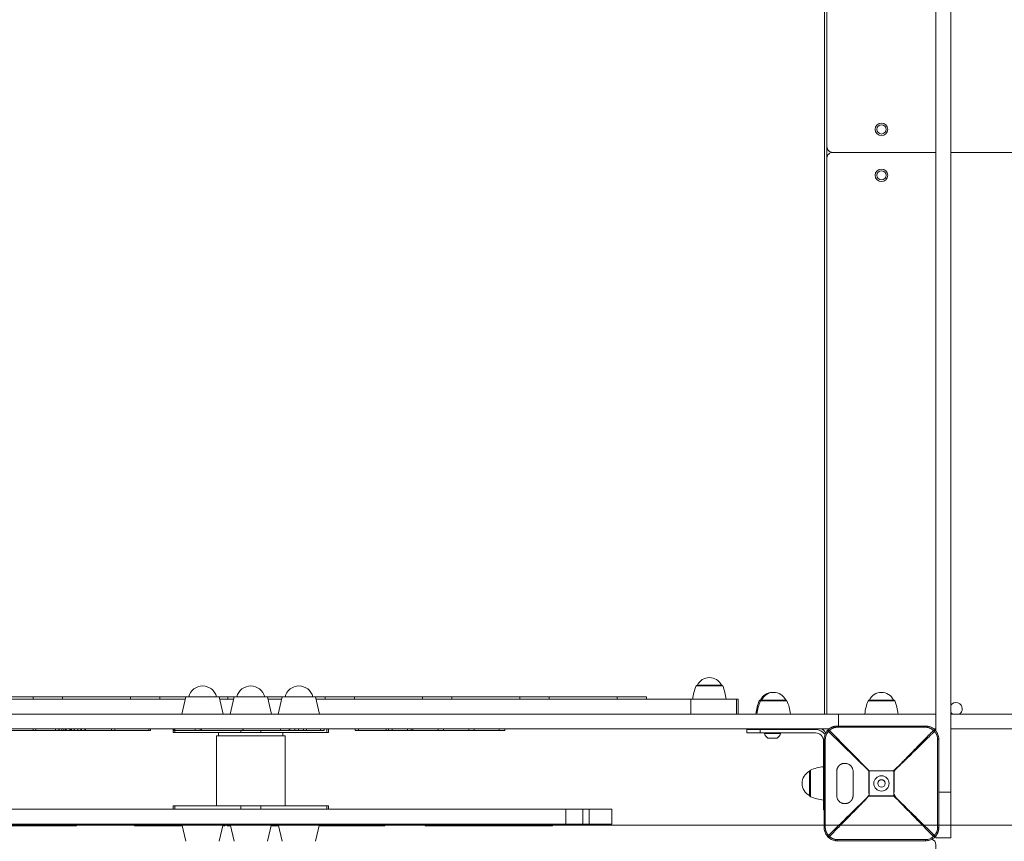
# Model space of a CAD drawing. Units: millimetres. Extents: x -7771 to 3462, y -8978 to 1614.
# Drawn here: x -2952 to -2093, y -1150 to -434 of the extents above; entities that cross this region are included whole.
import ezdxf

# ---------------------------------------------------------------- set-up
doc = ezdxf.new("R2010")
doc.units = ezdxf.units.MM
doc.header["$MEASUREMENT"] = 0
doc.layers.add('PRO_Equipment', color=7, linetype='Continuous', lineweight=20)
doc.layers.add('PRO_FHOF', color=5, linetype='Continuous', lineweight=20)

msp = doc.modelspace()

# ---------------------------------------------------------------- linework, layer by layer
at = {"layer": 'PRO_Equipment'}
for p, q in [((-2152.5, -1054.34), (-2152.5, -45.66)), ((-2249.76, -60.5), (-2249.76, -1039.5)), ((-2247.5, -545.01), (-2247.5, -554.99)), ((-2939.66, -1026.5), (-2939.66, -1024.5)), ((-2854.81, -1026.5), (-2854.81, -1024.5)), ((-2829.2, -1026.5), (-2807, -1026.5)), ((-2806.55, -1024.55), (-2810, -1039.5)), ((-2777.45, -1024.55), (-2806.55, -1024.55)), ((-2774, -1039.5), (-2777.45, -1024.55)), ((-2765, -1026.5), (-2777, -1026.5)), ((-2769.96, -1026.5), (-2769.96, -1024.5)), ((-2764.55, -1024.55), (-2768, -1039.5)), ((-2735.45, -1024.55), (-2764.55, -1024.55)), ((-2720.12, -1024.5), (-2737.88, -1024.5)), ((-2732, -1039.5), (-2735.45, -1024.55)), ((-2723, -1026.5), (-2735, -1026.5)), ((-2735, -1026.5), (-2723, -1026.5)), ((-2722.55, -1024.55), (-2726, -1039.5)), ((-2693.45, -1024.55), (-2722.55, -1024.55)), ((-2690, -1039.5), (-2693.45, -1024.55)), ((-2685.1, -1026.5), (-2685.1, -1024.5)), ((-2600.25, -1026.5), (-2600.25, -1024.5)), ((-2515.4, -1026.5), (-2515.4, -1024.5)), ((-2430.55, -1026.5), (-2430.55, -1024.5)), ((-2366.33, -1026.5), (-2366.33, -1039.5)), ((-2326.45, -1039.5), (-2326.45, -1026.5)), ((-2304.65, -1027.38), (-2305.65, -1027.38)), ((-2282.43, -1028), (-2305.57, -1028)), ((-2283.35, -1027.38), (-2304.65, -1027.38)), ((-2188.43, -1027.99), (-2211.57, -1027.99)), ((-2189.35, -1027.38), (-2210.65, -1027.38)), ((-2188.43, -1027.99), (-2188.43, -1027.99)), ((-2188.43, -1028), (-2188.43, -1028)), ((-2270.49, -1039.5), (-2270.49, -1039.5)), ((-2253.13, -1039.5), (-2253.13, -1039.5)), ((-2237.5, -1039.5), (-2152.5, -1039.5)), ((-2185.46, -1039.5), (-2214.54, -1039.5)), ((-2172.5, -1039.5), (-2172.5, -1039.5)), ((-2245.66, -1052.5), (-3254.34, -1052.5)), ((-2939.85, -1054), (-2939.85, -1052.5)), ((-2920.28, -1054), (-2920.28, -1052.5)), ((-2917.28, -1052.5), (-2917.28, -1054)), ((-2917, -1054), (-2917, -1052.5)), ((-2914.87, -1054), (-2914.66, -1054)), ((-2913.11, -1054), (-2911.5, -1054)), ((-2910.86, -1054), (-2910.86, -1052.5)), ((-2910.86, -1054), (-2907.86, -1054)), ((-2907.86, -1052.5), (-2907.86, -1054)), ((-2907.86, -1054), (-2906.95, -1054)), ((-2906.95, -1052.5), (-2906.95, -1054)), ((-2906.95, -1054), (-2906.52, -1054)), ((-2906.52, -1052.5), (-2906.52, -1054)), ((-2906.52, -1054), (-2906.23, -1054)), ((-2906.23, -1052.5), (-2906.23, -1054)), ((-2904.11, -1054), (-2904.11, -1052.5)), ((-2903.84, -1054), (-2903.84, -1052.5)), ((-2897.67, -1054), (-2898.17, -1054)), ((-2871.5, -1052.5), (-2871.5, -1054)), ((-2838.9, -1054), (-2838.9, -1052.5)), ((-2816.34, -1054), (-2816.34, -1055.5)), ((-2816.33, -1052.5), (-2816.33, -1054)), ((-2794.21, -1052.5), (-2794.21, -1054)), ((-2778, -1055.5), (-2778, -1058.5)), ((-2758.66, -1054), (-2758.66, -1055.5)), ((-2756.52, -1052.5), (-2756.52, -1054)), ((-2724.12, -1052.5), (-2724.12, -1054)), ((-2722, -1058.5), (-2722, -1055.5)), ((-2716.01, -1052.5), (-2716.01, -1054)), ((-2703.99, -1052.5), (-2703.99, -1054)), ((-2689.09, -1052.5), (-2689.09, -1054)), ((-2683.66, -1052.5), (-2683.66, -1055.5)), ((-2655.91, -1054), (-2655.91, -1052.5)), ((-2631.92, -1052.5), (-2631.92, -1054)), ((-2629.8, -1054), (-2629.8, -1052.5)), ((-2613.19, -1054), (-2613.19, -1052.5)), ((-2610.2, -1054), (-2610.2, -1052.5)), ((-2586.63, -1054), (-2586.63, -1052.5)), ((-2559.97, -1054), (-2559.97, -1052.5)), ((-2533.3, -1054), (-2533.3, -1052.5)), ((-2317.5, -1053), (-2317.5, -1056)), ((-2299, -1052.5), (-2299, -1053)), ((-2291, -1053), (-2291, -1052.5)), ((-2291, -1053), (-2291, -1052.5)), ((-2288, -1056.5), (-2288, -1056)), ((-2288, -1056.5), (-2288, -1056)), ((-2246.14, -1054.78), (-2211.05, -1089.17)), ((-2210.83, -1088.95), (-2245.22, -1053.86)), ((-2152.5, -1052.5), (-2154.34, -1052.5)), ((-1145.66, -1052.5), (-2139.5, -1052.5)), ((-2302, -1056.5), (-2288, -1056.5)), ((-2250, -1061.5), (-2250, -1138.5)), ((-2248.98, -1138.5), (-2248.98, -1061.5)), ((-2262.62, -1089.35), (-2262.62, -1110.65)), ((-2262, -1088.43), (-2262, -1111.57)), ((-2238.98, -1089.54), (-2238.98, -1110.54)), ((-2211.05, -1089.17), (-2210.94, -1089.17)), ((-2210.94, -1089.17), (-2210.83, -1089.17)), ((-2210.83, -1110.83), (-2210.83, -1089.17)), ((-2189.17, -1089.17), (-2189.17, -1110.83)), ((-2139.5, -1107.54), (-2150, -1107.54)), ((-2250.5, -1111.36), (-2250, -1111.36)), ((-2189.17, -1110.83), (-2210.83, -1110.83)), ((-2816.34, -1119.5), (-2816.34, -1122.5)), ((-2741.34, -1119.5), (-2741.34, -1122.5)), ((-2683.66, -1119.5), (-2683.66, -1122.5)), ((-2475.37, -1122.5), (-2475.37, -1135.5)), ((-2460.39, -1135.5), (-2460.39, -1122.5)), ((-2455, -1135.5), (-2455, -1122.5)), ((-2250.5, -1123), (-2250, -1123)), ((-2851.23, -1135.5), (-2851.23, -1137)), ((-2845.39, -1135.5), (-2845.39, -1137)), ((-2842.14, -1135.5), (-2842.14, -1137)), ((-2835.17, -1135.5), (-2835.17, -1137)), ((-2835.08, -1135.5), (-2835.08, -1137)), ((-2832.5, -1135.5), (-2832.5, -1137)), ((-2810, -1135.5), (-2806.55, -1150.45)), ((-2777.45, -1150.45), (-2774, -1135.5)), ((-2768.9, -1137), (-2768.9, -1135.5)), ((-2768, -1135.5), (-2764.55, -1150.45)), ((-2735.45, -1150.45), (-2732, -1135.5)), ((-2729.26, -1135.5), (-2729.26, -1137)), ((-2726, -1135.5), (-2722.55, -1150.45)), ((-2693.45, -1150.45), (-2690, -1135.5)), ((-2662.93, -1137), (-2662.93, -1135.5)), ((-2658.7, -1137), (-2658.7, -1135.5)), ((-2657.17, -1137), (-2657.17, -1135.5)), ((-2655.24, -1137), (-2655.24, -1135.5)), ((-2645.65, -1137), (-2645.65, -1135.5)), ((-2643.75, -1137), (-2643.75, -1135.5)), ((-2634.16, -1137), (-2634.16, -1135.5)), ((-2581.13, -1137), (-2581.13, -1135.5)), ((-2529.14, -1135.5), (-2529.14, -1137)), ((-2500.86, -1137), (-2500.86, -1135.5)), ((-2250, -1138.5), (-2249.73, -1138.5)), ((-2249.73, -1138.5), (-2248.98, -1138.5)), ((-2161.5, -1148.98), (-2238.5, -1148.98)), ((-2238.5, -1149.73), (-2238.5, -1148.98)), ((-2238.5, -1150), (-2238.5, -1149.73)), ((-2238.5, -1150), (-2161.5, -1150))]:
    msp.add_line(p, q, dxfattribs=at)
for points in [[(-2139.5, 47.5), (-2139.5, 37.69), (-2139.5, 13.07), (-2139.5, -1107.54), (-2139.5, -1135.8), (-2139.5, -1147.5), (-2152.5, -1147.5), (-2152.5, -1145.66)], [(-2338.43, -1015), (-2350, -1015), (-2361.57, -1015)], [(-2807, -1026.5), (-3133.67, -1026.5), (-3160.85, -1026.5), (-3173.55, -1026.5), (-3175, -1026.5), (-3175, -1039.5)], [(-3014.77, -1024.5), (-3010.37, -1024.5), (-2939.66, -1024.5), (-2914.06, -1024.5), (-2914.06, -1026.5), (-2939.66, -1026.5), (-2998.91, -1026.5)], [(-2929.91, -1024.5), (-2925.52, -1024.5), (-2854.81, -1024.5), (-2829.2, -1024.5), (-2829.2, -1026.5), (-2854.81, -1026.5), (-2914.06, -1026.5)], [(-2845.06, -1024.5), (-2840.67, -1024.5), (-2804.12, -1024.5)], [(-2762.12, -1024.5), (-2769.96, -1024.5), (-2779.88, -1024.5)], [(-2777, -1026.5), (-2769.96, -1026.5), (-2765, -1026.5)], [(-2693, -1026.5), (-2685.1, -1026.5), (-2659.5, -1026.5), (-2659.5, -1024.5), (-2685.1, -1024.5), (-2695.88, -1024.5)], [(-2325, -1039.5), (-2325, -1026.5), (-2326.45, -1026.5), (-2339.15, -1026.5), (-2366.33, -1026.5), (-2693, -1026.5)], [(-2675.36, -1024.5), (-2670.96, -1024.5), (-2600.25, -1024.5), (-2574.64, -1024.5), (-2574.64, -1026.5), (-2600.25, -1026.5), (-2659.5, -1026.5)], [(-2590.5, -1024.5), (-2586.11, -1024.5), (-2515.4, -1024.5), (-2489.79, -1024.5), (-2489.79, -1026.5), (-2515.4, -1026.5), (-2574.64, -1026.5)], [(-2505.65, -1024.5), (-2501.26, -1024.5), (-2430.55, -1024.5), (-2404.94, -1024.5), (-2404.94, -1026.5), (-2430.55, -1026.5), (-2489.79, -1026.5)], [(-3262.5, -1039.5), (-2237.5, -1039.5), (-2237.5, -1050)], [(-2139.5, -1039.5), (-1062.5, -1039.5), (-1062.5, -1050)], [(-2964.67, -1052.5), (-2964.67, -1054), (-2963.39, -1054), (-2939.85, -1054), (-2939.74, -1054), (-2937.49, -1054), (-2937.49, -1052.5)], [(-2937.49, -1054), (-2920.28, -1054), (-2917.28, -1054), (-2917, -1054), (-2914.87, -1054), (-2914.87, -1052.5)], [(-2913.11, -1052.5), (-2913.11, -1054), (-2914.66, -1054), (-2914.66, -1052.5)], [(-2911.5, -1052.5), (-2911.5, -1054), (-2910.86, -1054)], [(-2906.23, -1054), (-2904.11, -1054), (-2903.84, -1054), (-2900.84, -1054), (-2900.84, -1052.5)], [(-2898.17, -1052.5), (-2898.17, -1054), (-2900.84, -1054)], [(-2894.67, -1054), (-2897.67, -1054), (-2897.67, -1052.5)], [(-2894.02, -1052.5), (-2894.02, -1054), (-2894.67, -1054), (-2894.67, -1052.5)], [(-2868.5, -1052.5), (-2868.5, -1054), (-2871.5, -1054), (-2894.02, -1054)], [(-2868.5, -1054), (-2838.9, -1054), (-2837.4, -1054), (-2837.4, -1052.5)], [(-2817.68, -1052.5), (-2817.68, -1055.5), (-2816.34, -1055.5), (-2758.66, -1055.5), (-2741.34, -1055.5), (-2741.34, -1054)], [(-2817.13, -1052.5), (-2817.13, -1054), (-2816.33, -1054), (-2798.54, -1054), (-2798.54, -1052.5)], [(-2798.54, -1054), (-2794.21, -1054), (-2793, -1054)], [(-2757, -1052.5), (-2757, -1054), (-2793, -1054), (-2793, -1052.5)], [(-2757, -1054), (-2756.52, -1054), (-2724.12, -1054), (-2716.56, -1054)], [(-2741.34, -1055.5), (-2683.66, -1055.5), (-2682.32, -1055.5), (-2682.32, -1052.5)], [(-2716.56, -1052.5), (-2716.56, -1054), (-2716.01, -1054), (-2711.5, -1054)], [(-2711.5, -1052.5), (-2711.5, -1054), (-2708.5, -1054)], [(-2708.5, -1052.5), (-2708.5, -1054), (-2703.99, -1054), (-2701.43, -1054), (-2701.43, -1052.5)], [(-2701.43, -1054), (-2689.09, -1054), (-2686.88, -1054), (-2686.09, -1054), (-2686.09, -1052.5)], [(-2658.91, -1052.5), (-2658.91, -1054), (-2658.12, -1054), (-2655.91, -1054), (-2631.92, -1054), (-2631.92, -1052.5)], [(-2631.92, -1054), (-2631.92, -1054), (-2629.8, -1054), (-2626.81, -1054)], [(-2626.81, -1052.5), (-2626.81, -1054), (-2613.19, -1054), (-2610.2, -1054), (-2608.6, -1054)], [(-2608.6, -1052.5), (-2608.6, -1054), (-2586.63, -1054), (-2581.83, -1054), (-2581.83, -1052.5)], [(-2581.83, -1054), (-2559.97, -1054), (-2555.17, -1054), (-2555.17, -1052.5)], [(-2555.17, -1054), (-2533.3, -1054), (-2528.5, -1054), (-2528.5, -1052.5)], [(-2305.86, -1056), (-2305.86, -1053), (-2305.86, -1053)], [(-2161.5, -1051.02), (-2161.5, -1050.27), (-2161.5, -1050)], [(-2720, -1119.5), (-2720, -1058.5), (-2780, -1058.5), (-2780, -1119.5)], [(-2296.25, -1060.5), (-2295, -1060.5), (-2293.75, -1060.5)], [(-2250, -1061.5), (-2249.73, -1061.5), (-2248.98, -1061.5)], [(-3013.03, -1122.5), (-2475.37, -1122.5), (-2460.39, -1122.5), (-2455, -1122.5), (-2435, -1122.5), (-2435, -1135.5), (-2455, -1135.5), (-2460.39, -1135.5), (-2475.37, -1135.5), (-3013.03, -1135.5), (-3059.14, -1135.5), (-3065, -1135.5), (-3065, -1122.5), (-3059.14, -1122.5), (-3013.03, -1122.5), (-3013.03, -1135.5)], [(-2758.66, -1119.5), (-2816.34, -1119.5), (-2817.68, -1119.5), (-2817.68, -1122.5), (-2816.34, -1122.5), (-2758.66, -1122.5)], [(-2908.74, -1135.5), (-2908.74, -1137), (-2968.74, -1137), (-3001.26, -1137), (-3011.05, -1137), (-3013.03, -1137), (-3013.03, -1134), (-3011.05, -1134), (-3011.05, -1137)], [(-2902, -1135.5), (-2902, -1137), (-2908.74, -1137)], [(-2851.25, -1135.5), (-2851.25, -1137), (-2851.23, -1137), (-2845.39, -1137), (-2842.14, -1137), (-2835.17, -1137), (-2835.08, -1137), (-2832.5, -1137), (-2809.66, -1137)], [(-2774.35, -1137), (-2772.66, -1137), (-2772.66, -1135.5)], [(-2770.6, -1135.5), (-2770.6, -1137), (-2770.4, -1137)], [(-2770.4, -1135.5), (-2770.4, -1137), (-2768.9, -1137), (-2767.65, -1137)], [(-2732.35, -1137), (-2729.26, -1137), (-2725.65, -1137)], [(-2690.34, -1137), (-2662.93, -1137), (-2658.7, -1137), (-2657.17, -1137), (-2655.24, -1137), (-2651.01, -1137)], [(-2651.01, -1135.5), (-2651.01, -1137), (-2645.65, -1137), (-2644.58, -1137), (-2644.58, -1135.5)], [(-2644.58, -1137), (-2643.75, -1137), (-2639.52, -1137)], [(-2639.52, -1135.5), (-2639.52, -1137), (-2634.16, -1137), (-2633.09, -1137), (-2633.09, -1135.5)], [(-2598, -1135.5), (-2598, -1137), (-2583.92, -1137)], [(-2583.92, -1135.5), (-2583.92, -1137), (-2581.13, -1137), (-2555.68, -1137), (-2555.68, -1135.5)], [(-2555.68, -1137), (-2555.63, -1137), (-2555.63, -1135.5)], [(-2555.63, -1137), (-2529.14, -1137), (-2500.86, -1137), (-2486.97, -1137), (-2486.97, -1135.5)], [(-2161.5, -1150), (-2161.5, -1149.73), (-2161.5, -1148.98)]]:
    msp.add_lwpolyline(points, dxfattribs=at)
for points in [[(-2247.5, -60.5), (-2247.5, -545, 0.198912), (-2246.04, -548.54, 0.198912), (-2242.5, -550), (-2152.5, -550), (-2242.5, -550, 0.198912), (-2246.04, -551.46, 0.198912), (-2247.5, -555), (-2247.5, -1039.5)], [(-2339.46, -1014.38, 0.289676), (-2350, -1007.72, 0.289676), (-2360.54, -1014.38)], [(-2779.87, -1024.55, 0.344882), (-2792, -1015.05, 0.344882), (-2804.14, -1024.55)], [(-2737.87, -1024.55, 0.344882), (-2750, -1015.05, 0.344882), (-2762.13, -1024.55)], [(-2695.86, -1024.55, 0.344882), (-2708, -1015.05, 0.344882), (-2720.13, -1024.55)], [(-2305.57, -1027.99), (-2306.57, -1027.99, -0.301339), (-2305.65, -1027.38, 0.301339), (-2306.57, -1027.99, 0.073954), (-2309.54, -1039.5)], [(-2305.57, -1028, -0.301334), (-2304.65, -1027.38, 0.301334), (-2305.57, -1028, 0.073954), (-2308.54, -1039.5), (-2279.46, -1039.5)], [(-2131.84, -1039.5, 0.244266), (-2129.5, -1035, 0.732594), (-2139.5, -1031.84)], [(-2249.23, -1057.37, 0.248191), (-2257.5, -1053), (-2305.86, -1053), (-2317.5, -1053)], [(-2250.5, -1123), (-2250.5, -1111.36), (-2250.5, -1063, 0.414214), (-2257.5, -1056), (-2305.86, -1056), (-2317.5, -1056)], [(-2302, -1056), (-2302, -1056.5, 0.218257), (-2299, -1060.5), (-2291, -1060.5)], [(-2262.62, -1089.46, 0.289676), (-2269.28, -1100, 0.289675), (-2262.62, -1110.54)], [(-2262, -1088.43, -0.073954), (-2250.5, -1085.46, 0.073954), (-2262, -1088.43, 0.301348), (-2262.62, -1089.35)], [(-2262.62, -1110.65, 0.301335), (-2262, -1111.57, 0.073954), (-2250.5, -1114.53)], [(-2156.16, -2151.32, 0.33669), (-2152.5, -2146.5), (-2152.5, -1655, 0.198912), (-2153.96, -1651.46, 0.198912), (-2157.5, -1650, 0.198912), (-2153.96, -1648.54, 0.198912), (-2152.5, -1645), (-2152.5, -1153.5, 0.336662), (-2156.16, -1148.68)]]:
    msp.add_lwpolyline(points, format="xyb", dxfattribs=at)
for points in [[(-2194.5, -530, 1), (-2205.5, -530, 1)], [(-2196, -530, 1), (-2204, -530, 1)], [(-2205.5, -570, 1), (-2194.5, -570, 1)], [(-2204, -570, 1), (-2196, -570, 1)], [(-2364.54, -1026.5), (-2350, -1026.5), (-2335.46, -1026.5, 0.073954), (-2338.43, -1015, 0.301334), (-2339.35, -1014.38), (-2350, -1014.38), (-2360.65, -1014.38, 0.301334), (-2361.57, -1015, 0.073954)], [(-2295, -1020.72, -0.011188), (-2294.48, -1020.73, 0.011075), (-2295, -1020.72, 0.289675), (-2305.54, -1027.38, -0.289675)], [(-2294, -1020.72, -0.289676), (-2283.46, -1027.38, 0.289676), (-2294, -1020.72, 0.289676), (-2304.54, -1027.38, -0.289676)], [(-2189.46, -1027.38, 0.289675), (-2200, -1020.72, 0.289675), (-2210.54, -1027.38, -0.289675), (-2200, -1020.72, -0.289675)], [(-2279.46, -1039.5, 0.073954), (-2282.43, -1028, 0.301334), (-2283.35, -1027.38, -0.301334), (-2282.43, -1028, -0.073954)], [(-2185.46, -1039.5, 0.073954), (-2188.43, -1027.99, 0.301339), (-2189.35, -1027.38, -0.301339), (-2188.43, -1027.99, -0.073954)], [(-2185.46, -1039.5, 0.073954), (-2188.43, -1028, -0.073954)], [(-2291, -1060.5, 0.218257), (-2288, -1056.5, -0.218257)], [(-2193.35, -1100, 1), (-2206.65, -1100, 1)], [(-2203.25, -1100, 1), (-2196.75, -1100, 1)]]:
    msp.add_lwpolyline(points, format="xyb", close=True, dxfattribs=at)
for points in [[(-1655.5, -550), (-2139.5, -550)], [(-2683.66, -1122.5), (-2682.32, -1122.5), (-2682.32, -1119.5), (-2683.66, -1119.5), (-2741.34, -1119.5), (-2758.66, -1119.5), (-2758.66, -1122.5), (-2741.34, -1122.5)]]:
    msp.add_lwpolyline(points, close=True, dxfattribs=at)
for centre, radius, start, end in [((-2200, -530), 4, 180, 0), ((-2200, -570), 4, 180, 0), ((-2174.37, -1043.72), 40.38, 157.07771, 173.99591), ((-2210.65, -1028.38), 1, 89.99978, 157.07819), ((-2210.65, -1028.38), 1, 89.99978, 157.07819), ((-2135, -1035), 5.5, 215.06618, 234.92061), ((-2253.5, -1057.5), 5, 15.5744, 88.71881)]:
    msp.add_arc(centre, radius, start, end, dxfattribs=at)
for centre, major_axis, ratio, start_param, end_param in [((-2245.22, -1054.78), (-1.41, 1.41), 0.345148, 0, 1.238451), ((-2210.83, -1089.17), (-1.41, -1.41), 0.078366, 4.634183, 4.790595), ((-2154.78, -1145.22), (-1.41, 1.41), 0.345148, 1.903142, 3.141593)]:
    msp.add_ellipse(centre, major_axis=major_axis, ratio=ratio, start_param=start_param, end_param=end_param, dxfattribs=at)
at = {"layer": 'PRO_Equipment', "extrusion": (-1.22461e-16, -1.10934e-31, -1)}
msp.add_ellipse((-2245.22, -1054.78), major_axis=(1.41, 1.41), ratio=0.345148, start_param=4.380043, end_param=5.044735, dxfattribs=at)
at = {"layer": 'PRO_Equipment'}
for points, knots in [([(-2246.63, -1053.37), (-2247.27, -1054.01), (-2247.85, -1054.74), (-2248.62, -1056.01), (-2248.88, -1056.51), (-2249.39, -1057.73), (-2249.62, -1058.46), (-2249.85, -1059.58), (-2249.96, -1060.34), (-2250, -1061.12), (-2250, -1061.5)], [0, 0, 0, 0, 0.3125, 0.3125, 0.5, 0.5, 0.75, 0.75, 0.875, 1, 1, 1, 1]), ([(-2248.98, -1061.5), (-2248.98, -1060.86), (-2248.91, -1060.23), (-2248.66, -1058.99), (-2248.37, -1058.08), (-2247.82, -1056.96), (-2247.17, -1055.91), (-2246.57, -1055.21), (-2246.14, -1054.78)], [0, 0, 0, 0, 0.25, 0.25, 0.5, 0.625, 0.75, 1, 1, 1, 1]), ([(-2250, -1138.5), (-2250, -1139.08), (-2249.91, -1140.23), (-2249.65, -1141.36), (-2249.32, -1142.45), (-2249.11, -1142.98), (-2248.62, -1143.99), (-2247.97, -1145.12), (-2247.14, -1146.12), (-2246.63, -1146.63), (-2245.99, -1147.27), (-2245.26, -1147.85), (-2243.99, -1148.62), (-2243.49, -1148.88), (-2242.27, -1149.39), (-2241.54, -1149.62), (-2240.42, -1149.85), (-2239.66, -1149.96), (-2238.88, -1150), (-2238.5, -1150)], [0, 0, 0, 0, 0.1875, 0.375, 0.375, 0.5625, 0.5625, 0.75, 1, 1, 1, 1.3125, 1.3125, 1.5, 1.5, 1.75, 1.75, 1.875, 2, 2, 2, 2]), ([(-2154.78, -1146.14), (-2155.31, -1146.68), (-2155.91, -1147.17), (-2156.96, -1147.82), (-2157.93, -1148.32), (-2158.99, -1148.66), (-2160.23, -1148.91), (-2160.86, -1148.98), (-2161.5, -1148.98)], [0, 0, 0, 0, 0.3125, 0.3125, 0.5, 0.75, 0.75, 1, 1, 1, 1]), ([(-2161.5, -1150), (-2160.92, -1150), (-2159.77, -1149.91), (-2158.64, -1149.65), (-2157.55, -1149.32), (-2157.02, -1149.11), (-2156.01, -1148.62), (-2154.88, -1147.97), (-2153.88, -1147.14), (-2153.37, -1146.63)], [0, 0, 0, 0, 0.1875, 0.375, 0.375, 0.5625, 0.5625, 0.75, 1, 1, 1, 1])]:
    msp.add_open_spline(points, degree=3, knots=knots, dxfattribs=at)
for points, weights, degree, knots in [([(-2238.5, -1050), (-2239.08, -1050), (-2240.23, -1050.09), (-2241.36, -1050.35), (-2242.45, -1050.68), (-2242.98, -1050.89), (-2243.99, -1051.38), (-2245.12, -1052.03), (-2246.12, -1052.86), (-2246.63, -1053.37), (-2246.42, -1053.15), (-2245.88, -1053.34), (-2245.22, -1053.86), (-2244.69, -1053.32), (-2244.09, -1052.83), (-2243.04, -1052.18), (-2242.07, -1051.68), (-2241.01, -1051.34), (-2239.77, -1051.09), (-2239.14, -1051.02), (-2238.5, -1051.02)], [1, 1, 1, 1, 1, 1, 1, 1, 1, 1, 0.876218902934, 0.876218902934, 1, 1, 1, 1, 1, 1, 1, 1, 1], 3, [0, 0, 0, 0, 0.1875, 0.375, 0.375, 0.5625, 0.5625, 0.75, 1, 1, 1, 2.238451, 2.238451, 2.238451, 2.550951, 2.550951, 2.738451, 2.988451, 2.988451, 3.238451, 3.238451, 3.238451, 3.238451]), ([(-2150, -1061.5), (-2150, -1087.17), (-2150, -1112.83), (-2150, -1138.5), (-2150.09, -1138.5), (-2150.18, -1138.5), (-2150.27, -1138.5), (-2150.52, -1138.5), (-2150.77, -1138.5), (-2151.02, -1138.5), (-2151.02, -1112.83), (-2151.02, -1087.17), (-2151.02, -1061.5), (-2150.77, -1061.5), (-2150.52, -1061.5), (-2150.27, -1061.5), (-2150.18, -1061.5), (-2150.09, -1061.5), (-2150, -1061.5), (-2150, -1060.92), (-2150.09, -1059.77), (-2150.35, -1058.64), (-2150.68, -1057.55), (-2150.89, -1057.02), (-2151.38, -1056.01), (-2152.03, -1054.88), (-2152.86, -1053.88), (-2153.37, -1053.37), (-2154.01, -1052.73), (-2154.74, -1052.15), (-2156.01, -1051.38), (-2156.51, -1051.12), (-2157.73, -1050.61), (-2158.46, -1050.38), (-2159.58, -1050.15), (-2160.34, -1050.04), (-2161.12, -1050), (-2161.5, -1050), (-2187.17, -1050), (-2212.83, -1050), (-2238.5, -1050), (-2238.5, -1050.09), (-2238.5, -1050.18), (-2238.5, -1050.27), (-2238.5, -1050.52), (-2238.5, -1050.77), (-2238.5, -1051.02), (-2212.83, -1051.02), (-2187.17, -1051.02), (-2161.5, -1051.02), (-2160.86, -1051.02), (-2160.23, -1051.09), (-2158.99, -1051.34), (-2158.08, -1051.63), (-2156.96, -1052.18), (-2155.91, -1052.83), (-2155.21, -1053.43), (-2154.78, -1053.86), (-2154.44, -1054.13), (-2154.13, -1054.44), (-2153.86, -1054.78), (-2153.32, -1055.31), (-2152.83, -1055.91), (-2152.18, -1056.96), (-2151.68, -1057.93), (-2151.34, -1058.99), (-2151.09, -1060.23), (-2151.02, -1060.86), (-2151.02, -1061.5)], [1, 1, 1, 1, 1, 1, 1, 1, 1, 1, 1, 1, 1, 1, 1, 1, 1, 1, 1, 1, 1, 1, 1, 1, 1, 1, 1, 1, 1, 1, 1, 1, 1, 1, 1, 1, 1, 1, 1, 1, 1, 1, 1, 1, 1, 1, 1, 1, 1, 1, 1, 1, 1, 1, 1, 1, 1, 1, 0.963519739481, 0.963519739481, 1, 1, 1, 1, 1, 1, 1, 1, 1], 3, [0, 0, 0, 0, 1, 1, 1, 2, 2, 2, 3, 3, 3, 4, 4, 4, 5, 5, 5, 6, 6, 6, 6.1875, 6.375, 6.375, 6.5625, 6.5625, 6.75, 7, 7, 7, 7.3125, 7.3125, 7.5, 7.5, 7.75, 7.75, 7.875, 8, 8, 8, 9, 9, 9, 10, 10, 10, 11, 11, 11, 12, 12, 12, 12.25, 12.25, 12.5, 12.625, 12.75, 13, 13, 13, 13.664692, 13.664692, 13.664692, 13.977192, 13.977192, 14.164692, 14.414692, 14.414692, 14.664692, 14.664692, 14.664692, 14.664692]), ([(-2189.17, -1111.05), (-2171.98, -1128.59), (-2154.78, -1146.14), (-2154.27, -1145.73), (-2153.86, -1145.22), (-2171.41, -1128.02), (-2188.95, -1110.83), (-2188.95, -1100), (-2188.95, -1089.17), (-2171.41, -1071.98), (-2153.86, -1054.78), (-2153.02, -1053.72), (-2153.37, -1053.37), (-2153.72, -1053.02), (-2154.78, -1053.86), (-2171.98, -1071.41), (-2189.17, -1088.95), (-2200, -1088.95), (-2210.83, -1088.95), (-2210.83, -1089.01), (-2210.83, -1089.06), (-2210.83, -1089.12), (-2210.83, -1089.17), (-2200, -1089.17), (-2189.17, -1089.17)], [1, 1, 1, 0.945279609249, 1, 1, 1, 1, 1, 1, 1, 0.814328354378, 1, 0.814328354383, 1, 1, 1, 1, 1, 1, 1, 1, 1, 1, 1], 2, [0, 0, 0, 1, 1, 1.664692, 1.664692, 2.664692, 2.664692, 3.664692, 3.664692, 4.664692, 4.664692, 5.903142, 5.903142, 7.141593, 7.141593, 8.141593, 8.141593, 9.141593, 9.141593, 10.141593, 10.141593, 11.141593, 11.141593, 12.141593, 12.141593, 12.141593]), ([(-2211.05, -1089.17), (-2211.05, -1100), (-2211.05, -1110.83), (-2228.59, -1128.02), (-2246.14, -1145.22), (-2246.98, -1146.28), (-2246.63, -1146.63), (-2246.28, -1146.98), (-2245.22, -1146.14), (-2228.02, -1128.59), (-2210.83, -1111.05), (-2210.94, -1110.94), (-2211.05, -1110.83), (-2210.99, -1110.83), (-2210.94, -1110.83), (-2210.88, -1110.83), (-2210.83, -1110.83), (-2210.83, -1110.88), (-2210.83, -1110.94), (-2210.83, -1110.99), (-2210.83, -1111.05), (-2200, -1111.05), (-2189.17, -1111.05)], [1, 1, 1, 1, 1, 0.814328354392, 1, 0.814328354384, 1, 1, 1, 0.996943475419, 1, 1, 1, 1, 1, 1, 1, 1, 1, 1, 1], 2, [0, 0, 0, 1, 1, 2, 2, 3.238451, 3.238451, 4.476901, 4.476901, 5.476901, 5.476901, 5.633313, 5.633313, 6.633313, 6.633313, 7.633313, 7.633313, 8.633313, 8.633313, 9.633313, 9.633313, 10.633313, 10.633313, 10.633313]), ([(-2232.32, -1082.54), (-2234.11, -1082.54), (-2235.76, -1083.26), (-2237.03, -1084.59), (-2238.29, -1085.92), (-2238.98, -1087.66), (-2238.98, -1089.54), (-2238.98, -1089.54), (-2238.98, -1089.54), (-2238.98, -1089.54), (-2238.98, -1089.1), (-2238.9, -1088.19), (-2238.53, -1086.84), (-2237.91, -1085.6), (-2237.37, -1084.9), (-2236.79, -1084.28), (-2236.14, -1083.69), (-2234.98, -1083.03), (-2233.71, -1082.62), (-2232.85, -1082.54), (-2232.43, -1082.54), (-2232.12, -1082.54), (-2231.8, -1082.54), (-2231.49, -1082.54), (-2231.07, -1082.54), (-2230.21, -1082.62), (-2228.92, -1083.03), (-2227.73, -1083.7), (-2227.05, -1084.28), (-2226.45, -1084.9), (-2225.89, -1085.6), (-2225.24, -1086.84), (-2224.85, -1088.19), (-2224.77, -1089.1), (-2224.77, -1089.54), (-2224.77, -1096.54), (-2224.77, -1103.54), (-2224.77, -1110.54), (-2224.77, -1110.98), (-2224.85, -1111.89), (-2225.24, -1113.24), (-2225.89, -1114.48), (-2226.45, -1115.18), (-2227.05, -1115.8), (-2227.73, -1116.38), (-2228.92, -1117.05), (-2230.21, -1117.45), (-2231.07, -1117.54), (-2231.49, -1117.54), (-2231.8, -1117.54), (-2232.12, -1117.54), (-2232.43, -1117.54), (-2232.85, -1117.54), (-2233.71, -1117.45), (-2234.98, -1117.05), (-2236.14, -1116.38), (-2236.79, -1115.8), (-2237.37, -1115.18), (-2237.91, -1114.48), (-2238.53, -1113.24), (-2238.9, -1111.89), (-2238.98, -1110.98), (-2238.98, -1110.54), (-2238.98, -1103.54), (-2238.98, -1096.54), (-2238.98, -1089.54)], [1, 0.949253021674, 0.949253021674, 1, 0.949253021674, 0.949253021674, 1, 1, 1, 1, 1, 1, 1, 1, 1, 1, 1, 1, 1, 1, 1, 1, 1, 1, 1, 1, 1, 1, 1, 1, 1, 1, 1, 1, 1, 1, 1, 1, 1, 1, 1, 1, 1, 1, 1, 1, 1, 1, 1, 1, 1, 1, 1, 1, 1, 1, 1, 1, 1, 1, 1, 1, 1, 1, 1, 1], 3, [0, 0, 0, 0, 0.785398, 0.785398, 0.785398, 1.570796, 1.570796, 1.570796, 2.570796, 2.570796, 2.570796, 2.695796, 2.820796, 2.945796, 3.070796, 3.070796, 3.195796, 3.320796, 3.445796, 3.570796, 3.570796, 3.570796, 4.570796, 4.570796, 4.570796, 4.695796, 4.820796, 4.945796, 5.070796, 5.070796, 5.195796, 5.320796, 5.445796, 5.570796, 5.570796, 5.570796, 6.570796, 6.570796, 6.570796, 6.695796, 6.820796, 6.945796, 7.070796, 7.070796, 7.195796, 7.320796, 7.445796, 7.570796, 7.570796, 7.570796, 8.570796, 8.570796, 8.570796, 8.695796, 8.820796, 8.945796, 9.070796, 9.070796, 9.195796, 9.320796, 9.445796, 9.570796, 9.570796, 9.570796, 10.570796, 10.570796, 10.570796, 10.570796]), ([(-2189.17, -1089.06), (-2189.17, -1089.12), (-2189.17, -1089.17), (-2189.12, -1089.17), (-2189.06, -1089.17), (-2189.01, -1089.17), (-2188.95, -1089.17), (-2189.06, -1089.06), (-2189.17, -1088.95), (-2189.17, -1089.01), (-2189.17, -1089.06)], [1, 1, 1, 1, 1, 1, 1, 0.996943475437, 1, 1, 1], 2, [0, 0, 0, 1, 1, 2, 2, 3, 3, 3.156412, 3.156412, 4.156412, 4.156412, 4.156412]), ([(-2238.98, -1110.54), (-2238.98, -1110.54), (-2238.98, -1110.54), (-2238.98, -1117.54), (-2232.32, -1117.54)], [1, 1, 1, 0.707106781187, 1], 2, [0, 0, 0, 1, 1, 2.570796, 2.570796, 2.570796]), ([(-2189.06, -1110.83), (-2189.12, -1110.83), (-2189.17, -1110.83), (-2189.17, -1110.88), (-2189.17, -1110.94), (-2189.17, -1110.99), (-2189.17, -1111.05), (-2189.06, -1110.94), (-2188.95, -1110.83), (-2189.01, -1110.83), (-2189.06, -1110.83)], [1, 1, 1, 1, 1, 1, 1, 0.996943475432, 1, 1, 1], 2, [0, 0, 0, 1, 1, 2, 2, 3, 3, 3.156412, 3.156412, 4.156412, 4.156412, 4.156412]), ([(-2238.5, -1148.98), (-2239.14, -1148.98), (-2239.77, -1148.91), (-2241.01, -1148.66), (-2241.92, -1148.37), (-2243.04, -1147.82), (-2244.09, -1147.17), (-2244.79, -1146.57), (-2245.22, -1146.14), (-2245.56, -1145.87), (-2245.87, -1145.56), (-2246.14, -1145.22), (-2246.68, -1144.69), (-2247.17, -1144.09), (-2247.82, -1143.04), (-2248.32, -1142.07), (-2248.66, -1141.01), (-2248.91, -1139.77), (-2248.98, -1139.14), (-2248.98, -1138.5)], [1, 1, 1, 1, 1, 1, 1, 1, 1, 0.963519739473, 0.963519739473, 1, 1, 1, 1, 1, 1, 1, 1, 1], 3, [0, 0, 0, 0, 0.25, 0.25, 0.5, 0.625, 0.75, 1, 1, 1, 1.664692, 1.664692, 1.664692, 1.977192, 1.977192, 2.164692, 2.414692, 2.414692, 2.664692, 2.664692, 2.664692, 2.664692]), ([(-2151.02, -1138.5), (-2151.02, -1139.14), (-2151.09, -1139.77), (-2151.34, -1141.01), (-2151.63, -1141.92), (-2152.18, -1143.04), (-2152.83, -1144.09), (-2153.43, -1144.79), (-2153.86, -1145.22), (-2153.34, -1145.88), (-2153.15, -1146.42), (-2153.37, -1146.63), (-2152.73, -1145.99), (-2152.15, -1145.26), (-2151.38, -1143.99), (-2151.12, -1143.49), (-2150.61, -1142.27), (-2150.38, -1141.54), (-2150.15, -1140.42), (-2150.04, -1139.66), (-2150, -1138.88), (-2150, -1138.5)], [1, 1, 1, 1, 1, 1, 1, 1, 1, 0.876218902938, 0.876218902938, 1, 1, 1, 1, 1, 1, 1, 1, 1, 1, 1], 3, [0, 0, 0, 0, 0.25, 0.25, 0.5, 0.625, 0.75, 1, 1, 1, 2.238451, 2.238451, 2.238451, 2.550951, 2.550951, 2.738451, 2.738451, 2.988451, 2.988451, 3.113451, 3.238451, 3.238451, 3.238451, 3.238451])]:
    msp.add_rational_spline(points, weights, degree=degree, knots=knots, dxfattribs=at)
at = {"layer": 'PRO_FHOF'}
msp.add_lwpolyline([(-2836.35, -5219.22), (-1696.5, -5219.22), (-1696.5, -5007.61), (-1696.5, -1136.5), (-4446.5, -1136.5), (-4446.5, 423.5), (-7046.02, 423.5)], dxfattribs=at)

doc.saveas('drawing.dxf')
